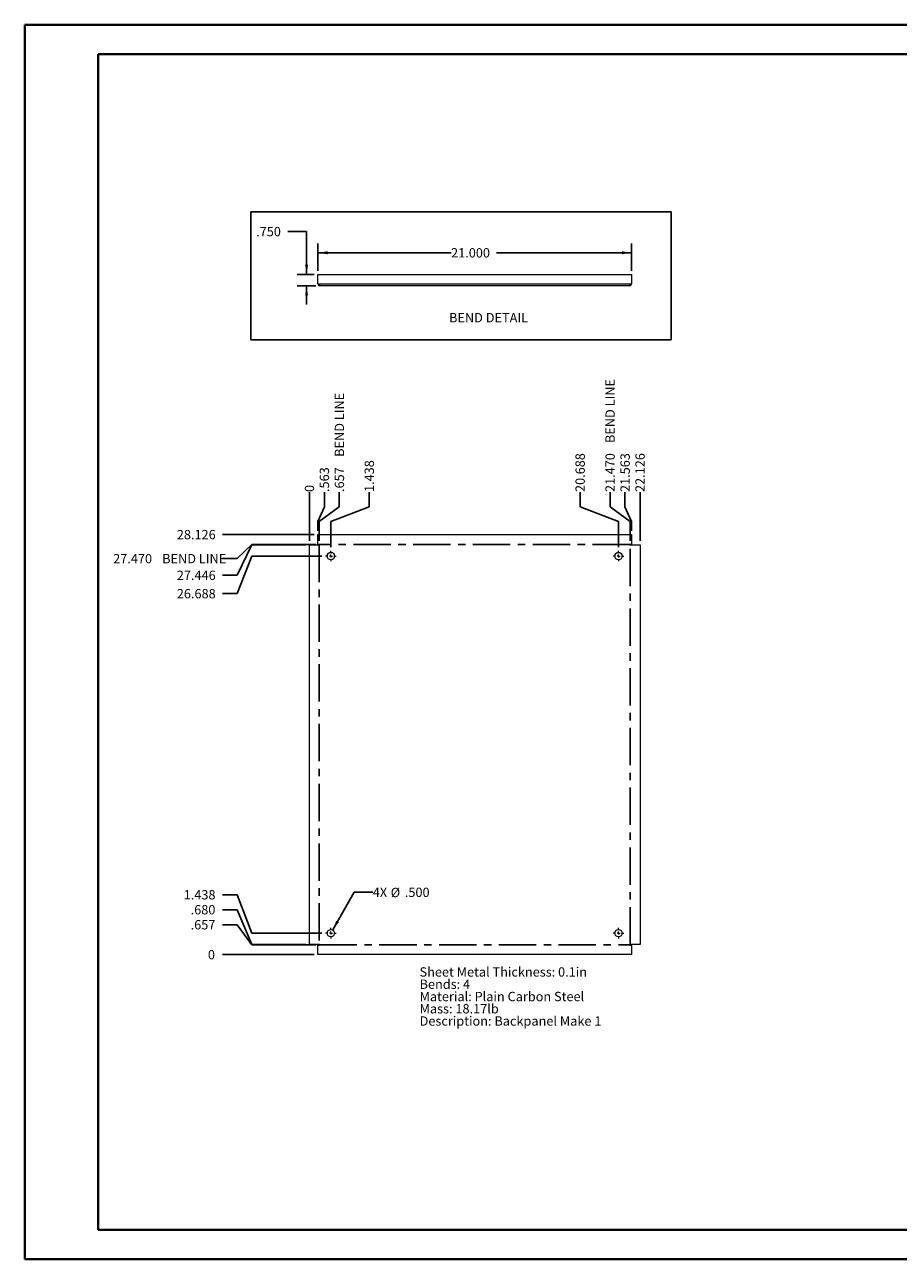
# Paper-space layout 'Sheet5' of a CAD drawing. Units: inches. Extents: x 0 to 23.4, y 0 to 16.5.
# Drawn here: x 0 to 11.7, y 0 to 16.5 of the extents above; entities that cross this region are included whole.
import ezdxf

# ---------------------------------------------------------------- set-up
doc = ezdxf.new("R2010")
doc.units = ezdxf.units.IN
doc.header["$MEASUREMENT"] = 0
doc.linetypes.add('CENTERX2', pattern=[0.8, 0.5, -0.1, 0.1, -0.1])
doc.layers.add('DIM', color=7, linetype='Continuous')
doc.styles.add('SLDTEXTSTYLE0', font='TXT', dxfattribs={"width": 0.75})
doc.dimstyles.new('SLDDIMSTYLE10', dxfattribs={"dimtxt": 0.125, "dimasz": 0.13, "dimexe": 0, "dimexo": 0.0625, "dimgap": 0.03125, "dimtad": 0, "dimtih": 1, "dimtoh": 1, "dimdec": 3, "dimlfac": 5, "dimrnd": 1e-09, "dimzin": 4, "dimdsep": 46, "dimtxsty": 'SLDTEXTSTYLE0', "dimsah": 1, "dimcen": 0, "dimadec": 0, "dimazin": 1, "dimtfac": 1, "dimtdec": 3, "dimtofl": 0, "dimtmove": 0, "dimatfit": 3, "dimfxl": 1, "dimfrac": 2, "dimtolj": 1, "dimtzin": 12, "dimarcsym": 0})
doc.dimstyles.new('SLDDIMSTYLE13', dxfattribs={"dimtxt": 0.125, "dimasz": 0.13, "dimexe": 0, "dimexo": 0.0625, "dimgap": 0.03125, "dimtad": 0, "dimtih": 1, "dimtoh": 1, "dimdec": 3, "dimlfac": 5, "dimrnd": 1e-09, "dimzin": 4, "dimdsep": 46, "dimtxsty": 'SLDTEXTSTYLE0', "dimsah": 1, "dimcen": 0.09, "dimadec": 0, "dimazin": 1, "dimtfac": 1, "dimtdec": 3, "dimtmove": 0, "dimatfit": 0, "dimfxl": 1, "dimfrac": 2, "dimtolj": 1, "dimtzin": 12, "dimarcsym": 0})
doc.dimstyles.new('SLDDIMSTYLE14', dxfattribs={"dimtxt": 0.125, "dimasz": 0.13, "dimexe": 0, "dimexo": 0.0625, "dimgap": 0.03125, "dimtad": 0, "dimtih": 1, "dimtoh": 1, "dimdec": 3, "dimlfac": 5, "dimrnd": 1e-09, "dimzin": 4, "dimdsep": 46, "dimtxsty": 'SLDTEXTSTYLE0', "dimsah": 1, "dimcen": 0.09, "dimadec": 0, "dimazin": 1, "dimtfac": 1, "dimtdec": 3, "dimtofl": 0, "dimtmove": 0, "dimatfit": 3, "dimfxl": 1, "dimfrac": 2, "dimtolj": 1, "dimtzin": 12, "dimarcsym": 0})
doc.dimstyles.new('SLDDIMSTYLE7', dxfattribs={"dimtxt": 0.125, "dimasz": 0.13, "dimexe": 0, "dimexo": 0.0625, "dimgap": 0.03125, "dimtad": 0, "dimtih": 1, "dimtoh": 1, "dimdec": 0, "dimlfac": 5, "dimrnd": 1e-09, "dimzin": 12, "dimdsep": 46, "dimtxsty": 'SLDTEXTSTYLE0', "dimblk1": 'NONE', "dimblk2": 'NONE', "dimsah": 1, "dimcen": 0.09, "dimadec": 0, "dimazin": 3, "dimtfac": 1, "dimtdec": 0, "dimtofl": 0, "dimtmove": 0, "dimatfit": 3, "dimldrblk": 'NONE', "dimfxl": 1, "dimfrac": 2, "dimtolj": 1, "dimtzin": 12, "dimarcsym": 0})
doc.dimstyles.new('SLDDIMSTYLE8', dxfattribs={"dimtxt": 0.125, "dimasz": 0.13, "dimexe": 0, "dimexo": 0.0625, "dimgap": 0.03125, "dimtad": 0, "dimtih": 1, "dimtoh": 1, "dimdec": 3, "dimlfac": 5, "dimrnd": 1e-09, "dimzin": 12, "dimdsep": 46, "dimtxsty": 'SLDTEXTSTYLE0', "dimblk1": 'NONE', "dimblk2": 'NONE', "dimsah": 1, "dimcen": 0.09, "dimadec": 0, "dimazin": 3, "dimtfac": 1, "dimtdec": 3, "dimtofl": 0, "dimtmove": 0, "dimatfit": 3, "dimldrblk": 'NONE', "dimfxl": 1, "dimfrac": 2, "dimtolj": 1, "dimtzin": 12, "dimarcsym": 0})
doc.dimstyles.new('SLDDIMSTYLE9', dxfattribs={"dimtxt": 0.125, "dimasz": 0.13, "dimexe": 0, "dimexo": 0.0625, "dimgap": 0.03125, "dimtad": 0, "dimtih": 1, "dimtoh": 1, "dimdec": 3, "dimlfac": 5, "dimrnd": 1e-09, "dimzin": 4, "dimdsep": 46, "dimtxsty": 'SLDTEXTSTYLE0', "dimblk1": 'NONE', "dimblk2": 'NONE', "dimsah": 1, "dimcen": 0.09, "dimadec": 0, "dimazin": 1, "dimtfac": 1, "dimtdec": 3, "dimtofl": 0, "dimtmove": 0, "dimatfit": 3, "dimldrblk": 'NONE', "dimfxl": 1, "dimfrac": 2, "dimtolj": 1, "dimtzin": 12, "dimarcsym": 0})

# ---------------------------------------------------------------- blocks, each defined once
blk = doc.blocks.new('_D_20')
at = {"layer": 'DIM'}
for p, q in [((2.845, 4.089), (2.649, 4.089)), ((2.845, 4.089), (3.042, 4.089)), ((3.042, 4.089), (3.876, 4.089))]:
    blk.add_line(p, q, dxfattribs=at)
at = {"layer": 'DIM', "insert": (2.455, 4.151, 0.001), "char_height": 0.125, "attachment_point": 1, "style": 'SLDTEXTSTYLE0'}
blk.add_mtext('0', dxfattribs=at)
blk = doc.blocks.new('_NONE')
blk = doc.blocks.new('_D_21')
at = {"layer": 'DIM'}
for p, q in [((2.845, 4.49), (2.649, 4.49)), ((2.845, 4.49), (3.042, 4.221)), ((3.042, 4.221), (3.9, 4.221))]:
    blk.add_line(p, q, dxfattribs=at)
at = {"layer": 'DIM', "insert": (2.224, 4.552, 0.001), "char_height": 0.125, "attachment_point": 1, "style": 'SLDTEXTSTYLE0'}
blk.add_mtext('.657', dxfattribs=at)
blk = doc.blocks.new('_D_22')
at = {"layer": 'DIM'}
for p, q in [((2.845, 4.691), (2.649, 4.691)), ((2.845, 4.691), (3.042, 4.225)), ((3.042, 4.225), (3.764, 4.225))]:
    blk.add_line(p, q, dxfattribs=at)
at = {"layer": 'DIM', "insert": (2.224, 4.753, 0.001), "char_height": 0.125, "attachment_point": 1, "style": 'SLDTEXTSTYLE0'}
blk.add_mtext('.680', dxfattribs=at)
blk = doc.blocks.new('_D_23')
at = {"layer": 'DIM'}
for p, q in [((2.845, 4.891), (2.649, 4.891)), ((2.845, 4.891), (3.042, 4.377)), ((3.042, 4.377), (3.981, 4.377))]:
    blk.add_line(p, q, dxfattribs=at)
at = {"layer": 'DIM', "insert": (2.131, 4.953, 0.001), "char_height": 0.125, "attachment_point": 1, "style": 'SLDTEXTSTYLE0'}
blk.add_mtext('1.438', dxfattribs=at)
blk = doc.blocks.new('_D_24')
at = {"layer": 'DIM'}
for p, q in [((2.845, 8.924), (3.042, 9.427)), ((3.042, 9.427), (3.981, 9.427)), ((2.845, 8.924), (2.649, 8.924))]:
    blk.add_line(p, q, dxfattribs=at)
at = {"layer": 'DIM', "insert": (2.039, 8.986, 0.001), "char_height": 0.125, "attachment_point": 1, "style": 'SLDTEXTSTYLE0'}
blk.add_mtext('26.688', dxfattribs=at)
blk = doc.blocks.new('_D_25')
at = {"layer": 'DIM'}
for p, q in [((2.845, 9.17), (3.042, 9.579)), ((3.042, 9.579), (3.764, 9.579)), ((2.845, 9.17), (2.649, 9.17))]:
    blk.add_line(p, q, dxfattribs=at)
at = {"layer": 'DIM', "insert": (2.039, 9.232, 0.001), "char_height": 0.125, "attachment_point": 1, "style": 'SLDTEXTSTYLE0'}
blk.add_mtext('27.446', dxfattribs=at)
blk = doc.blocks.new('_D_26')
at = {"layer": 'DIM'}
for p, q in [((2.845, 9.393), (3.042, 9.583)), ((3.042, 9.583), (3.9, 9.583)), ((2.845, 9.393), (2.649, 9.393))]:
    blk.add_line(p, q, dxfattribs=at)
at = {"layer": 'DIM', "char_height": 0.125, "attachment_point": 1, "style": 'SLDTEXTSTYLE0'}
for s, insert in [('27.470', (1.187, 9.455, 0.001)), ('BEND LINE', (1.843, 9.455, 0.001))]:
    blk.add_mtext(s, dxfattribs=dict(at, insert=insert))
blk = doc.blocks.new('_D_27')
at = {"layer": 'DIM'}
blk.add_line((3.876, 9.715), (2.649, 9.715), dxfattribs=at)
at = {"layer": 'DIM', "insert": (2.039, 9.777, 0.001), "char_height": 0.125, "attachment_point": 1, "style": 'SLDTEXTSTYLE0'}
blk.add_mtext('28.126', dxfattribs=at)
blk = doc.blocks.new('_D_28')
at = {"layer": 'DIM'}
for p, q in [((3.814, 10.088), (3.814, 10.285)), ((3.814, 10.088), (3.814, 9.891)), ((3.814, 9.891), (3.814, 9.629))]:
    blk.add_line(p, q, dxfattribs=at)
at = {"layer": 'DIM', "insert": (3.752, 10.285, 0.001), "char_height": 0.125, "attachment_point": 1, "rotation": 90, "style": 'SLDTEXTSTYLE0'}
blk.add_mtext('0', dxfattribs=at)
blk = doc.blocks.new('_D_29')
at = {"layer": 'DIM'}
for p, q in [((4.014, 10.088), (4.014, 10.285)), ((4.014, 10.088), (3.926, 9.891)), ((3.926, 9.891), (3.926, 9.765))]:
    blk.add_line(p, q, dxfattribs=at)
at = {"layer": 'DIM', "insert": (3.952, 10.285, 0.001), "char_height": 0.125, "attachment_point": 1, "rotation": 90, "style": 'SLDTEXTSTYLE0'}
blk.add_mtext('.563', dxfattribs=at)
blk = doc.blocks.new('_D_30')
at = {"layer": 'DIM'}
for p, q in [((4.214, 10.088), (4.214, 10.285)), ((4.214, 10.088), (3.945, 9.891)), ((3.945, 9.891), (3.945, 9.629))]:
    blk.add_line(p, q, dxfattribs=at)
at = {"layer": 'DIM', "char_height": 0.125, "attachment_point": 1, "rotation": 90, "style": 'SLDTEXTSTYLE0'}
for s, insert in [('BEND LINE', (4.153, 10.756, 0.001)), ('.657', (4.153, 10.285, 0.001))]:
    blk.add_mtext(s, dxfattribs=dict(at, insert=insert))
blk = doc.blocks.new('_D_31')
at = {"layer": 'DIM'}
for p, q in [((4.615, 10.088), (4.615, 10.285)), ((4.615, 10.088), (4.101, 9.891)), ((4.101, 9.891), (4.101, 9.547))]:
    blk.add_line(p, q, dxfattribs=at)
at = {"layer": 'DIM', "insert": (4.553, 10.285, 0.001), "char_height": 0.125, "attachment_point": 1, "rotation": 90, "style": 'SLDTEXTSTYLE0'}
blk.add_mtext('1.438', dxfattribs=at)
blk = doc.blocks.new('_D_32')
at = {"layer": 'DIM'}
for p, q in [((7.437, 10.088), (7.437, 10.285)), ((7.437, 10.088), (7.951, 9.891)), ((7.951, 9.891), (7.951, 9.547))]:
    blk.add_line(p, q, dxfattribs=at)
at = {"layer": 'DIM', "insert": (7.375, 10.285, 0.001), "char_height": 0.125, "attachment_point": 1, "rotation": 90, "style": 'SLDTEXTSTYLE0'}
blk.add_mtext('20.688', dxfattribs=at)
blk = doc.blocks.new('_D_33')
at = {"layer": 'DIM'}
for p, q in [((7.838, 10.088), (7.838, 10.285)), ((7.838, 10.088), (8.108, 9.891)), ((8.108, 9.891), (8.108, 9.629))]:
    blk.add_line(p, q, dxfattribs=at)
at = {"layer": 'DIM', "char_height": 0.125, "attachment_point": 1, "rotation": 90, "style": 'SLDTEXTSTYLE0'}
for s, insert in [('BEND LINE', (7.776, 10.941, 0.001)), ('21.470', (7.776, 10.285, 0.001))]:
    blk.add_mtext(s, dxfattribs=dict(at, insert=insert))
blk = doc.blocks.new('_D_34')
at = {"layer": 'DIM'}
for p, q in [((8.038, 10.088), (8.038, 10.285)), ((8.038, 10.088), (8.126, 9.891)), ((8.126, 9.891), (8.126, 9.765))]:
    blk.add_line(p, q, dxfattribs=at)
at = {"layer": 'DIM', "insert": (7.977, 10.285, 0.001), "char_height": 0.125, "attachment_point": 1, "rotation": 90, "style": 'SLDTEXTSTYLE0'}
blk.add_mtext('21.563', dxfattribs=at)
blk = doc.blocks.new('_D_35')
at = {"layer": 'DIM'}
blk.add_line((8.239, 9.629), (8.239, 10.285), dxfattribs=at)
at = {"layer": 'DIM', "insert": (8.177, 10.285, 0.001), "char_height": 0.125, "attachment_point": 1, "rotation": 90, "style": 'SLDTEXTSTYLE0'}
blk.add_mtext('22.126', dxfattribs=at)
blk = doc.blocks.new('_D_36')
at = {"layer": 'DIM'}
for p, q in [((4.126, 4.42), (4.412, 4.924)), ((4.412, 4.924), (4.662, 4.924))]:
    blk.add_line(p, q, dxfattribs=at)
blk.add_solid([(4.126, 4.42), (4.208, 4.524), (4.173, 4.543)], dxfattribs=at)
at = {"layer": 'DIM', "char_height": 0.125, "attachment_point": 1, "style": 'SLDTEXTSTYLE0'}
for s, insert in [('4X', (4.662, 4.986, 0.076)), ('%%c', (4.902, 4.984, 0.076)), ('.500', (5.091, 4.986, 0.076))]:
    blk.add_mtext(s, dxfattribs=dict(at, insert=insert))
blk = doc.blocks.new('SW_NOTE_7')
at = {"color": 0, "linetype": 'Continuous', "lineweight": 0, "char_height": 0.125, "attachment_point": 1, "style": 'SLDTEXTSTYLE0'}
for s, insert in [('Sheet Metal Thickness: 0.1in', (0, 0.161)), ('Bends: 4', (0, -0.003)), ('Material: Plain Carbon Steel', (0, -0.168)), ('Mass: 18.17lb', (0, -0.332)), ('Description: Backpanel Make 1', (0, -0.496))]:
    blk.add_mtext(s, dxfattribs=dict(at, insert=insert))
blk = doc.blocks.new('SW_CENTERMARKSYMBOL_1')
at = {"color": 0, "linetype": 'Continuous', "lineweight": 0}
for p, q in [((-0.04, 0), (-0.07, 0)), ((0, 0), (-0.02, 0)), ((0, 0.04), (0, 0.07)), ((0, 0), (0, 0.02)), ((0, 0), (0, -0.02)), ((0, 0), (0.02, 0)), ((0.04, 0), (0.07, 0)), ((0, -0.04), (0, -0.07))]:
    blk.add_line(p, q, dxfattribs=at)
blk = doc.blocks.new('SW_CENTERMARKSYMBOL_2')
at = {"color": 0, "linetype": 'Continuous', "lineweight": 0}
for p, q in [((-0.04, 0), (-0.07, 0)), ((0, 0), (-0.02, 0)), ((0, 0.04), (0, 0.07)), ((0, 0), (0, 0.02)), ((0, 0), (0, -0.02)), ((0, 0), (0.02, 0)), ((0.04, 0), (0.07, 0)), ((0, -0.04), (0, -0.07))]:
    blk.add_line(p, q, dxfattribs=at)
blk = doc.blocks.new('SW_CENTERMARKSYMBOL_3')
at = {"color": 0, "linetype": 'Continuous', "lineweight": 0}
for p, q in [((-0.04, 0), (-0.07, 0)), ((0, 0), (-0.02, 0)), ((0, 0.04), (0, 0.07)), ((0, 0), (0, 0.02)), ((0, 0), (0, -0.02)), ((0, 0), (0.02, 0)), ((0.04, 0), (0.07, 0)), ((0, -0.04), (0, -0.07))]:
    blk.add_line(p, q, dxfattribs=at)
blk = doc.blocks.new('SW_CENTERMARKSYMBOL_4')
at = {"color": 0, "linetype": 'Continuous', "lineweight": 0}
for p, q in [((-0.04, 0), (-0.07, 0)), ((0, 0), (-0.02, 0)), ((0, 0.04), (0, 0.07)), ((0, 0), (0, 0.02)), ((0, 0), (0, -0.02)), ((0, 0), (0.02, 0)), ((0.04, 0), (0.07, 0)), ((0, -0.04), (0, -0.07))]:
    blk.add_line(p, q, dxfattribs=at)
blk = doc.blocks.new('_D_61')
at = {"layer": 'DIM'}
for p, q in [((3.526, 13.773), (3.776, 13.773)), ((3.776, 13.773), (3.776, 13.198)), ((3.876, 13.198), (3.651, 13.198)), ((3.9, 13.048), (3.651, 13.048)), ((3.776, 13.048), (3.776, 12.798))]:
    blk.add_line(p, q, dxfattribs=at)
for points in [[(3.776, 13.198), (3.796, 13.328), (3.756, 13.328)], [(3.776, 13.048), (3.756, 12.918), (3.796, 12.918)]]:
    blk.add_solid(points, dxfattribs=at)
at = {"layer": 'DIM', "insert": (3.101, 13.835, 0.001), "char_height": 0.125, "attachment_point": 1, "style": 'SLDTEXTSTYLE0'}
blk.add_mtext('.750', dxfattribs=at)
blk = doc.blocks.new('_D_62')
at = {"layer": 'DIM'}
for p, q in [((3.926, 13.248), (3.926, 13.614)), ((8.126, 13.248), (8.126, 13.614)), ((3.926, 13.489), (5.71, 13.489)), ((8.126, 13.489), (6.319, 13.489))]:
    blk.add_line(p, q, dxfattribs=at)
for points in [[(3.926, 13.489), (4.056, 13.469), (4.056, 13.509)], [(8.126, 13.489), (7.996, 13.509), (7.996, 13.469)]]:
    blk.add_solid(points, dxfattribs=at)
at = {"layer": 'DIM', "insert": (5.71, 13.551, 0.001), "char_height": 0.125, "attachment_point": 1, "style": 'SLDTEXTSTYLE0'}
blk.add_mtext('21.000', dxfattribs=at)

psp = doc.layouts.new('Sheet5')

# ---------------------------------------------------------------- linework, layer by layer
at = {"color": 7, "linetype": 'Continuous', "lineweight": 40}
for p, q in [((0.0031, 0.00846), (0.0031, 16.54389)), ((0.0031, 16.54389), (23.38893, 16.54389)), ((0.98736, 0.40216), (0.98736, 16.15019)), ((0.98736, 16.15019), (22.99523, 16.15019)), ((0.98736, 0.40216), (22.99523, 0.40216)), ((0.0031, 0.00846), (23.38893, 0.00846))]:
    psp.add_line(p, q, dxfattribs=at)
at = {"color": 7, "linetype": 'Continuous', "lineweight": 15}
for p, q in [((3.92626, 13.19841), (8.12626, 13.19841)), ((3.92626, 13.07181), (3.92626, 13.19841)), ((3.92626, 13.07181), (3.94966, 13.07181)), ((3.94966, 13.07181), (8.10286, 13.07181)), ((3.94966, 13.07181), (3.94966, 13.04841)), ((8.10286, 13.07181), (8.12626, 13.07181)), ((8.10286, 13.04841), (8.10286, 13.07181)), ((8.12626, 13.19841), (8.12626, 13.07181)), ((8.10286, 13.04841), (3.94966, 13.04841)), ((3.92626, 9.58799), (3.92626, 9.71459)), ((3.92626, 9.71459), (8.12626, 9.71459)), ((8.12626, 9.71459), (8.12626, 9.58799)), ((3.81366, 9.57859), (3.94966, 9.57859)), ((3.81366, 4.22539), (3.81366, 9.57859)), ((3.92626, 9.58799), (3.94966, 9.58799)), ((3.94966, 9.57859), (3.94966, 9.58799)), ((8.10286, 9.58799), (8.12626, 9.58799)), ((8.10286, 9.58799), (8.10286, 9.57859)), ((8.10286, 9.57859), (8.23886, 9.57859)), ((8.23886, 9.57859), (8.23886, 4.22539)), ((3.94966, 4.22539), (3.81366, 4.22539)), ((3.92626, 4.08939), (3.92626, 4.21599)), ((3.92626, 4.21599), (3.94966, 4.21599)), ((3.94966, 4.21599), (3.94966, 4.22539)), ((8.23886, 4.22539), (8.10286, 4.22539)), ((8.10286, 4.22539), (8.10286, 4.21599)), ((8.10286, 4.21599), (8.12626, 4.21599)), ((8.12626, 4.21599), (8.12626, 4.08939)), ((8.12626, 4.08939), (3.92626, 4.08939))]:
    psp.add_line(p, q, dxfattribs=at)
at = {"color": 7, "linetype": 'CENTERX2'}
for p, q in [((3.94496, 9.57859), (3.94496, 4.22539)), ((8.10286, 9.58329), (3.94966, 9.58329)), ((8.10756, 4.22539), (8.10756, 9.57859)), ((3.94966, 4.22069), (8.10286, 4.22069))]:
    psp.add_line(p, q, dxfattribs=at)
at = {"color": 7, "linetype": 'Continuous', "lineweight": 15}
for centre in [(4.10126, 9.42699), (7.95126, 9.42699), (4.10126, 4.37699), (7.95126, 4.37699)]:
    psp.add_circle(centre, 0.05, dxfattribs=at)
for centre, radius, start, end in [((3.94966, 13.07181), 0.0234, 180, 270), ((3.94966, 13.07181), 0.0026, 180, 270), ((8.10286, 13.07181), 0.0026, 270, 0), ((8.10286, 13.07181), 0.0234, 270, 0)]:
    psp.add_arc(centre, radius, start, end, dxfattribs=at)
at = {"layer": 'DIM'}
for p, q in [((3.02965, 14.03889), (8.65621, 14.03889)), ((3.02965, 14.03889), (3.02965, 12.32505)), ((8.65621, 14.03889), (8.65621, 12.32505)), ((3.02965, 12.32505), (8.65621, 12.32505))]:
    psp.add_line(p, q, dxfattribs=at)

# ---------------------------------------------------------------- block references
at = {"color": 7, "linetype": 'Continuous', "lineweight": 0}
for name, p in [('SW_CENTERMARKSYMBOL_1', (4.10126, 9.42699)), ('SW_CENTERMARKSYMBOL_2', (7.95126, 9.42699)), ('SW_CENTERMARKSYMBOL_4', (4.10126, 4.37699)), ('SW_CENTERMARKSYMBOL_3', (7.95126, 4.37699)), ('SW_NOTE_7', (5.28849, 3.75858))]:
    psp.add_blockref(name, p, dxfattribs=at)

# ---------------------------------------------------------------- texts
at = {"layer": 'DIM', "insert": (5.68291, 12.68211), "char_height": 0.125, "attachment_point": 1, "style": 'SLDTEXTSTYLE0'}
psp.add_mtext('BEND DETAIL', dxfattribs=at)

# ---------------------------------------------------------------- dimensions: what is measured, and where the dimension line sits
at = {"layer": 'DIM'}
dim = psp.add_linear_dim(base=(3.77585, 13.19841), p1=(3.94966, 13.04841), p2=(3.92626, 13.19841), angle=90, dimstyle='SLDDIMSTYLE13', dxfattribs=at)
dim.commit()
dim.dimension.update_dxf_attribs({"geometry": '_D_61', "text_midpoint": (3.77585, 13.77345), "dimtype": 160})
dim = psp.add_linear_dim(base=(8.12626, 13.48883), p1=(3.92626, 13.19841), p2=(8.12626, 13.19841), dimstyle='SLDDIMSTYLE14', dxfattribs=at)
dim.commit()
dim.dimension.update_dxf_attribs({"geometry": '_D_62', "text_midpoint": (6.01429, 13.48883), "dimtype": 160})
for feature_location, offset, dtype, origin, dimstyle, picture, middle in [((8.1075552328, 9.5785880805, 0.0007874016), (-0.2695437621, 0.7059618386), 1, (3.8136552328, 9.5785880805, 0.0007874016), 'SLDDIMSTYLE9', '_D_33', (7.8380114707, 11.0152791044)), ((3.9449552328, 9.5785880805, 0.0007874016), (0.269543762, 0.7059618386), 1, (3.8136552328, 9.5785880805, 0.0007874016), 'SLDDIMSTYLE8', '_D_30', (4.2144989948, 10.9229180113)), ((3.9496552328, 9.5832880805, 0.0007874016), (-1.301132707, -0.1903515876), 0, (3.9262552328, 4.0893880805, 0.0007874016), 'SLDDIMSTYLE9', '_D_26', (1.9177933406, 9.3929364929))]:
    dim = psp.add_ordinate_dim(feature_location=feature_location, offset=offset, dtype=dtype, origin=origin, text='<> BEND LINE', dimstyle=dimstyle, dxfattribs=at)
    dim.commit()
    dim.dimension.update_dxf_attribs({"geometry": picture, "text_midpoint": middle})
for feature_location, offset, dtype, origin, dimstyle, picture, middle in [((7.95126, 9.49699, 0.00079), (-0.51409, 0.78756), 1, (3.81366, 9.57859, 0.00079), 'SLDDIMSTYLE8', '_D_32', (7.43717, 10.58932)), ((8.12626, 9.71459, 0.00079), (-0.08782, 0.56996), 1, (3.81366, 9.57859, 0.00079), 'SLDDIMSTYLE8', '_D_34', (8.03843, 10.58932)), ((8.23886, 9.57859, 0.00079), (0, 0.70596), 1, (3.81366, 9.57859, 0.00079), 'SLDDIMSTYLE8', '_D_35', (8.23886, 10.58932)), ((4.10126, 9.49699, 0.00079), (0.51409, 0.78756), 1, (3.81366, 9.57859, 0.00079), 'SLDDIMSTYLE8', '_D_31', (4.61534, 10.54314)), ((3.92626, 9.71459, 0.00079), (0.08782, 0.56996), 1, (3.81366, 9.57859, 0.00079), 'SLDDIMSTYLE8', '_D_29', (4.01408, 10.49696)), ((3.8136552328, 9.5785880805, 0.0007874016), (0, 0.7059618386), 1, (3.8136552328, 9.5785880805, 0.0007874016), 'SLDDIMSTYLE7', '_D_28', (3.8136552328, 10.3815117274)), ((3.92626, 9.71459, 0.00079), (-1.27773, 0), 0, (3.92626, 4.08939, 0.00079), 'SLDDIMSTYLE8', '_D_27', (2.34375, 9.71459)), ((3.81366, 9.57859, 0.00079), (-1.16513, -0.4089), 0, (3.92626, 4.08939, 0.00079), 'SLDDIMSTYLE8', '_D_25', (2.34375, 9.16969)), ((4.03126, 9.42699, 0.00079), (-1.38273, -0.50337), 0, (3.92626, 4.08939, 0.00079), 'SLDDIMSTYLE8', '_D_24', (2.34375, 8.92362)), ((4.03126, 4.37699, 0.00079), (-1.38273, 0.51409), 0, (3.92626, 4.08939, 0.00079), 'SLDDIMSTYLE8', '_D_23', (2.38993, 4.89108)), ((3.81366, 4.22539, 0.00079), (-1.16513, 0.46527), 0, (3.92626, 4.08939, 0.00079), 'SLDDIMSTYLE9', '_D_22', (2.43611, 4.69065)), ((3.9496552328, 4.2206880805, 0.0007874016), (-1.301132707, 0.269543762), 0, (3.9262552328, 4.0893880805, 0.0007874016), 'SLDDIMSTYLE8', '_D_21', (2.4361093329, 4.4902318425)), ((3.9262552328, 4.0893880805, 0.0007874016), (-1.277732707, 0), 0, (3.9262552328, 4.0893880805, 0.0007874016), 'SLDDIMSTYLE7', '_D_20', (2.5515607176, 4.0893880805))]:
    dim = psp.add_ordinate_dim(feature_location=feature_location, offset=offset, dtype=dtype, origin=origin, dimstyle=dimstyle, dxfattribs=at)
    dim.commit()
    dim.dimension.update_dxf_attribs({"geometry": picture, "text_midpoint": middle})
dim = psp.add_diameter_dim_2p(p1=(4.07653, 4.33353), p2=(4.12598, 4.42045), text='4X <>', dimstyle='SLDDIMSTYLE10', dxfattribs=at)
dim.commit()
dim.dimension.update_dxf_attribs({"geometry": '_D_36', "text_midpoint": (5.08895, 4.92358), "dimtype": 163})

doc.saveas('drawing.dxf')
